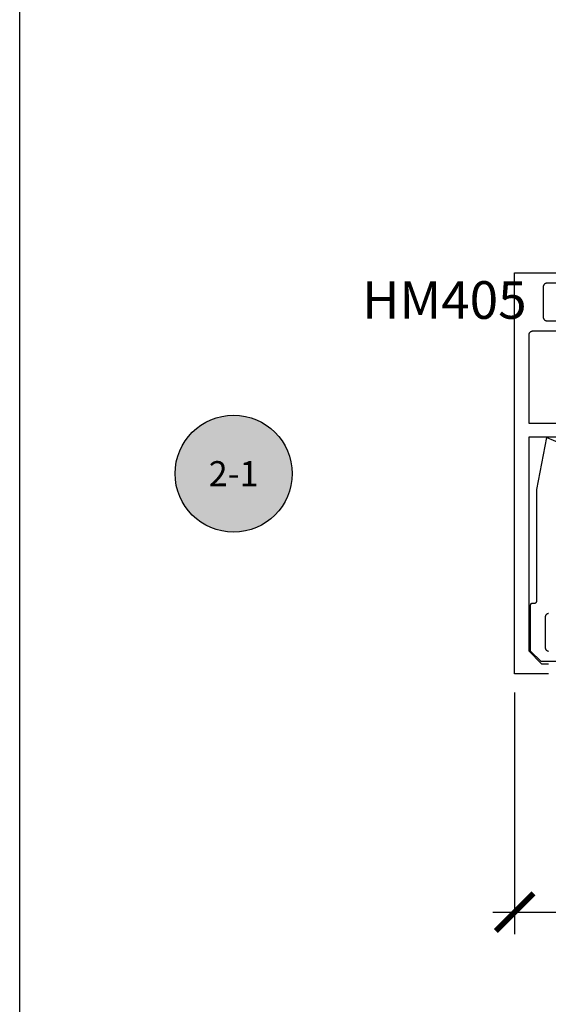
# Model space of a CAD drawing. Units: inches. Extents: x 0 to 108, y 0 to 43.
# Drawn here: x 0 to 3, y 27 to 32 of the extents above; entities that cross this region are included whole.
import ezdxf
from ezdxf.enums import TextEntityAlignment as Align

# ---------------------------------------------------------------- set-up
doc = ezdxf.new("R2010")
doc.units = ezdxf.units.IN
doc.header["$LTSCALE"] = 0.5
doc.header["$MEASUREMENT"] = 0
for name, color, linetype in [('Arcadia-Dim', 4, 'Continuous'), ('Arcadia-Profile', 5, 'Continuous'), ('Arcadia-Symb', 7, 'Continuous'), ('Arcadia-Symb-Text', 3, 'Continuous'), ('Arcadia-Text', 3, 'Continuous')]:
    doc.layers.add(name, color=color, linetype=linetype)
doc.layers.add('Arcadia-Mview', color=6, linetype='Continuous', plot=False)
doc.styles.get("Standard").update_dxf_attribs({"font": 'ARIALN.TTF'})
doc.dimstyles.new('Arcadia-2', dxfattribs={"dimscale": 2, "dimtxt": 0.0938, "dimasz": 0.0938, "dimexe": 0.0546, "dimexo": 0.0469, "dimgap": 0.0469, "dimtad": 0, "dimtih": 1, "dimdec": 4, "dimrnd": 0.0625, "dimzin": 3, "dimdsep": 46, "dimlunit": 4, "dimtxsty": 'Standard', "dimblk": 'ARCHTICK', "dimcen": 0.0469, "dimdle": 0.0546, "dimclrd": 256, "dimclre": 256, "dimclrt": 256, "dimadec": 0, "dimazin": 0, "dimtfac": 0.75, "dimtix": 1, "dimtmove": 2, "dimatfit": 3, "dimfxl": 1, "dimtolj": 1, "dimtzin": 3, "dimlwd": -3, "dimlwe": -3, "dimarcsym": 0})

# ---------------------------------------------------------------- blocks, each defined once
blk = doc.blocks.new('Keynote')
at = {"layer": 'Arcadia-Symb', "lineweight": -3}
h = blk.add_hatch(color=8, dxfattribs=at)
h.dxf.hatch_style = 1
edge = h.paths.add_edge_path()
edge.add_arc((0, 0), 0.1458, 0, 360)
at = {"layer": 'Defpoints', "lineweight": -3}
blk.add_circle((0, 0), 0.1458, dxfattribs=at)
at = {"layer": 'Arcadia-Symb-Text'}
blk.add_attdef('KEYNOTE_BUBBLE', text='', height=0.0938, dxfattribs=at).set_placement((0, 0), align=Align.MIDDLE_CENTER)
blk = doc.blocks.new('_ArchTick')
at = {"color": 0, "linetype": 'ByBlock', "lineweight": -3, "const_width": 0.15}
blk.add_lwpolyline([(-0.5, -0.5), (0.5, 0.5)], dxfattribs=at)
blk = doc.blocks.new('*D6')
at = {"layer": 'Arcadia-Dim', "lineweight": -3}
for p, q in [((2.4667, 28.8336), (2.4667, 27.6295)), ((5.4293, 28.8312), (5.4293, 27.6295)), ((2.3575, 27.7387), (3.6827, 27.7387)), ((5.5385, 27.7387), (4.2133, 27.7387))]:
    blk.add_line(p, q, dxfattribs=at)
at = {"layer": 'Defpoints', "color": 0, "lineweight": -3}
for p in [(2.4667, 28.9274), (5.4293, 28.925), (2.4667, 27.7387)]:
    blk.add_point(p, dxfattribs=at)
at = {"layer": 'Arcadia-Dim', "lineweight": -3, "xscale": 0.1876, "yscale": 0.1876, "zscale": 0.1876, "rotation": 180}
blk.add_blockref('_ArchTick', (2.4667, 27.7387), dxfattribs=at)
at = {"layer": 'Arcadia-Dim', "lineweight": -3, "xscale": 0.1876, "yscale": 0.1876, "zscale": 0.1876}
blk.add_blockref('_ArchTick', (5.4293, 27.7387), dxfattribs=at)
at = {"layer": 'Arcadia-Dim', "insert": (3.948, 27.7387), "char_height": 0.1876, "attachment_point": 5}
blk.add_mtext('\\A1;2{\\H0.750000x;\\S15/16;}"', dxfattribs=at)

msp = doc.modelspace()

# ---------------------------------------------------------------- linework, layer by layer
at = {"layer": 'Arcadia-Mview', "lineweight": -3}
msp.add_lwpolyline([(0, 37.31833), (32, 37.31833), (32, 0), (0, 0)], close=True, dxfattribs=at)
at = {"layer": 'Arcadia-Profile'}
for points in [[(2.63486, 28.92792), (2.63228, 28.92751), (2.62966, 28.92737), (2.46666, 28.92737), (2.46666, 30.92737), (2.72931, 30.92737)], [(2.73366, 30.87537), (2.62866, 30.87537), (2.62762, 30.87534), (2.62657, 30.87526), (2.62554, 30.87513), (2.62451, 30.87493), (2.62349, 30.87469), (2.62248, 30.87439), (2.6215, 30.87404), (2.62053, 30.87364), (2.61958, 30.87319), (2.61866, 30.87269), (2.61777, 30.87214), (2.61691, 30.87155), (2.61608, 30.87091), (2.61528, 30.87023), (2.61452, 30.86951), (2.6138, 30.86875), (2.61312, 30.86796), (2.61248, 30.86713), (2.61189, 30.86626), (2.61134, 30.86537), (2.61084, 30.86445), (2.61039, 30.86351), (2.60999, 30.86254), (2.60964, 30.86155), (2.60935, 30.86055), (2.6091, 30.85953), (2.60891, 30.8585), (2.60877, 30.85746), (2.60869, 30.85642), (2.60866, 30.85537), (2.60866, 30.70737), (2.60869, 30.70632), (2.60877, 30.70528), (2.60891, 30.70424), (2.6091, 30.70321), (2.60935, 30.7022), (2.60964, 30.70119), (2.60999, 30.7002), (2.61039, 30.69924), (2.61084, 30.69829), (2.61134, 30.69737), (2.61189, 30.69648), (2.61248, 30.69562), (2.61312, 30.69479), (2.6138, 30.69399), (2.61452, 30.69323), (2.61528, 30.69251), (2.61608, 30.69183), (2.61691, 30.69119), (2.61777, 30.6906), (2.61866, 30.69005), (2.61958, 30.68955), (2.62053, 30.6891), (2.6215, 30.6887), (2.62248, 30.68835), (2.62349, 30.68805), (2.62451, 30.68781), (2.62554, 30.68762), (2.62657, 30.68748), (2.62762, 30.6874), (2.62866, 30.68737), (2.73366, 30.68737)], [(2.72931, 30.63537), (2.55666, 30.63537), (2.55562, 30.63534), (2.55457, 30.63526), (2.55354, 30.63513), (2.55251, 30.63493), (2.55149, 30.63469), (2.55048, 30.63439), (2.5495, 30.63404), (2.54853, 30.63364), (2.54758, 30.63319), (2.54666, 30.63269), (2.54577, 30.63214), (2.54491, 30.63155), (2.54408, 30.63091), (2.54328, 30.63023), (2.54252, 30.62951), (2.5418, 30.62875), (2.54112, 30.62796), (2.54048, 30.62713), (2.53989, 30.62626), (2.53934, 30.62537), (2.53884, 30.62445), (2.53839, 30.62351), (2.53799, 30.62254), (2.53764, 30.62155), (2.53735, 30.62055), (2.5371, 30.61953), (2.53691, 30.6185), (2.53677, 30.61746), (2.53669, 30.61642), (2.53666, 30.61537), (2.53666, 30.17737), (2.81266, 30.17737)], [(2.71266, 30.10737), (2.53666, 30.10737), (2.53666, 29.04137), (2.60066, 28.97737), (2.62966, 28.97737), (2.63228, 28.97723), (2.63486, 28.97682)], [(2.74435, 28.98829), (2.59835, 28.98829), (2.54635, 29.04029), (2.54635, 29.27029), (2.54637, 29.27081), (2.54641, 29.27133), (2.54648, 29.27185), (2.54657, 29.27237), (2.5467, 29.27288), (2.54684, 29.27338), (2.54702, 29.27387), (2.54722, 29.27435), (2.54744, 29.27483), (2.54769, 29.27529), (2.54797, 29.27573), (2.54826, 29.27617), (2.54858, 29.27658), (2.54892, 29.27698), (2.54928, 29.27736), (2.54966, 29.27772), (2.55006, 29.27806), (2.55048, 29.27838), (2.55091, 29.27867), (2.55135, 29.27895), (2.55181, 29.2792), (2.55229, 29.27942), (2.55277, 29.27962), (2.55326, 29.2798), (2.55377, 29.27995), (2.55428, 29.28007), (2.55479, 29.28016), (2.55531, 29.28023), (2.55583, 29.28027), (2.55635, 29.28029), (2.56735, 29.28029), (2.56788, 29.2803), (2.5684, 29.28034), (2.56892, 29.28041), (2.56943, 29.28051), (2.56994, 29.28063), (2.57044, 29.28078), (2.57094, 29.28095), (2.57142, 29.28115), (2.57189, 29.28138), (2.57235, 29.28163), (2.5728, 29.2819), (2.57323, 29.2822), (2.57365, 29.28252), (2.57405, 29.28286), (2.57443, 29.28322), (2.57479, 29.2836), (2.57513, 29.28399), (2.57544, 29.28441), (2.57574, 29.28484), (2.57601, 29.28529), (2.57626, 29.28575), (2.57649, 29.28622), (2.57669, 29.2867), (2.57687, 29.2872), (2.57701, 29.2877), (2.57714, 29.28821), (2.57723, 29.28872), (2.5773, 29.28924), (2.57734, 29.28976), (2.57735, 29.29029), (2.57735, 29.84629), (2.62735, 30.10629), (2.72175, 30.06527)], [(2.63523, 29.22804), (2.6342, 29.22785), (2.63318, 29.22761), (2.63217, 29.22731), (2.63119, 29.22696), (2.63022, 29.22656), (2.62927, 29.22611), (2.62835, 29.22561), (2.62746, 29.22506), (2.6266, 29.22447), (2.62577, 29.22383), (2.62497, 29.22315), (2.62421, 29.22243), (2.62349, 29.22167), (2.62281, 29.22087), (2.62217, 29.22004), (2.62158, 29.21918), (2.62103, 29.21829), (2.62053, 29.21737), (2.62008, 29.21642), (2.61968, 29.21545), (2.61933, 29.21447), (2.61904, 29.21346), (2.61879, 29.21245), (2.6186, 29.21142), (2.61846, 29.21038), (2.61838, 29.20933), (2.61835, 29.20829), (2.61835, 29.06029), (2.61838, 29.05924), (2.61846, 29.0582), (2.6186, 29.05716), (2.61879, 29.05613), (2.61904, 29.05511), (2.61933, 29.05411), (2.61968, 29.05312), (2.62008, 29.05215), (2.62053, 29.05121), (2.62103, 29.05029), (2.62158, 29.04939), (2.62217, 29.04853), (2.62281, 29.0477), (2.62349, 29.0469), (2.62421, 29.04614), (2.62497, 29.04542), (2.62577, 29.04474), (2.6266, 29.04411), (2.62746, 29.04351), (2.62835, 29.04297), (2.62927, 29.04247), (2.63022, 29.04202), (2.63119, 29.04162), (2.63217, 29.04127), (2.63318, 29.04097), (2.6342, 29.04072), (2.63523, 29.04053)]]:
    msp.add_lwpolyline(points, dxfattribs=at)

# ---------------------------------------------------------------- block references
at = {"layer": 'Arcadia-Text', "lineweight": -3}
ref = msp.add_blockref('Keynote', (1.06605, 29.92544), dxfattribs=dict(at, xscale=2, yscale=2, zscale=2))
ref.add_attrib('KEYNOTE_BUBBLE', '2-1', dxfattribs={"height": 0.125}).set_placement((1.06605, 29.92544), align=Align.MIDDLE_CENTER)

# ---------------------------------------------------------------- texts
msp.add_text('HM405', height=0.1875, dxfattribs=at).set_placement((1.7066, 30.6975))

# ---------------------------------------------------------------- dimensions: what is measured, and where the dimension line sits
at = {"layer": 'Arcadia-Dim'}
dim = msp.add_linear_dim(base=(2.46666, 27.7387), p1=(5.42933, 28.92499), p2=(2.46666, 28.92737), dimstyle='Arcadia-2', dxfattribs=at)
dim.commit()
dim.dimension.update_dxf_attribs({"geometry": '*D6', "text_midpoint": (3.948, 27.7387)})

doc.saveas('drawing.dxf')
